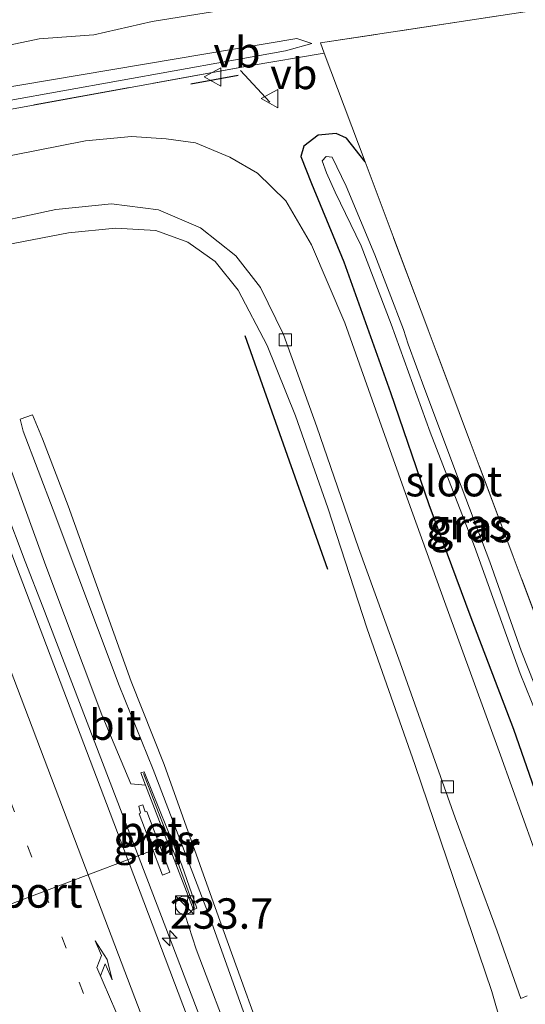
# Model space of a CAD drawing. Units: metres. Extents: x 79992 to 90006, y 387500 to 393751.
# Drawn here: x 80333 to 80374, y 391235 to 391316 of the extents above; entities that cross this region are included whole.
import ezdxf
from ezdxf.enums import TextEntityAlignment as Align

# ---------------------------------------------------------------- set-up
doc = ezdxf.new("R2010")
doc.units = ezdxf.units.M
for name, pattern in [('IE-TERREINAFSCHEIDING', [10, 8, -2]), ('VW-1-3_STREEP', [4, 1, -3]), ('VW-3-9_STREEP', [12, 3, -9])]:
    doc.linetypes.add(name, pattern=pattern)
doc.layers.get('0').update_dxf_attribs({"lineweight": 25})
for name, color, linetype, lineweight in [('B-ME-AM-KILOMETR-S-B1', 7, 'Continuous', 18), ('B-ME-BV-GELEIDECONSTRUCTIE-GELEIDERAIL-L-B1', 213, 'BV-GELEIDERAIL', 18), ('B-ME-GW-KRUINLIJN-L-B1', 93, 'Continuous', 18), ('B-ME-GW-TEENLIJN-L-B1', 93, 'Continuous', 18), ('B-ME-IE-GRASLAND-GV-B6', 93, 'Continuous', 18), ('B-ME-IE-GRONDWERKLIJN-GROND_INGERICHT-GV-B6', 253, 'Continuous', 18), ('B-ME-IE-INRICHTINGSELEMENT-S-B1', 253, 'Continuous', 18), ('B-ME-IE-TERREINAFSCHEIDING-RASTERHEKWERK-L-B1', 8, 'IE-TERREINAFSCHEIDING', 18), ('B-ME-MW-MUUR-GV-B6', 8, 'IE-TERREINAFSCHEIDING-KUNSTMATIG', 18), ('B-ME-MW-MUUR-L-B1', 8, 'IE-TERREINAFSCHEIDING-KUNSTMATIG', 18), ('B-ME-OG-WATER-GV-B6', 153, 'Continuous', 18), ('B-ME-SB-SPOOR-GV-B6', 253, 'Continuous', 18), ('B-ME-VH-VERH_SOORT-BETON-OVERIG-GV-B6', 8, 'IE-TERREINAFSCHEIDING-NATUURLIJK-HOUTWAL', 18), ('B-ME-VH-VERH_SOORT-BITUMEN-GV-B6', 8, 'IE-TERREINAFSCHEIDING-NATUURLIJK-HOUTWAL', 18), ('B-ME-VV-KOLK-S-B1', 8, 'Continuous', 18), ('B-ME-VW-MARKERING-13STREEP-045-L-B1', 255, 'VW-1-3_STREEP', 18), ('B-ME-VW-MARKERING-39STREEP-015-L-B1', 255, 'VW-3-9_STREEP', 18), ('B-ME-VW-MARKERING-PIJLRE750-S-B1', 7, 'Continuous', 18), ('B-ME-VW-MARKERING-STREEP-015-L-B1', 7, 'Continuous', 18), ('B-ME-VW-MEUBILAIR_WEGMEUBILAIR-PORTAAL-L-B1', 8, 'Continuous', 18), ('B-ME-VW-MEUBILAIR_WEGMEUBILAIR-VERKEERSBORD-S-B1', 8, 'Continuous', 18)]:
    doc.layers.add(name, color=color, linetype=linetype, lineweight=lineweight)
for name, color, linetype in [('B-ME-GR-BOMENRIJ-L-B1', 10, 'Continuous'), ('B-ME-GW-INSTEEKWATERGANG-L-B1', 10, 'Continuous'), ('B-ME-IE-TERREINAFSCHEIDING-SCHRIKHEK-L-B1', 10, 'Continuous')]:
    doc.layers.add(name, color=color, linetype=linetype)
doc.styles.add('NLCS-ISO', font='NLCS-ISO.TTF')
doc.linetypes.add('BV-GELEIDERAIL', pattern='A,10,-3,[108,NLCS.SHX,S=1,R=0,X=0,Y=0],-3', length=16)
doc.linetypes.add('IE-TERREINAFSCHEIDING-KUNSTMATIG', pattern='A,4,[82,NLCS.SHX,S=0.75,R=90,X=0,Y=0],4,-2', length=10)
doc.linetypes.add('IE-TERREINAFSCHEIDING-NATUURLIJK-HOUTWAL', pattern='A,7,-1.5,[67,NLCS.SHX,S=0.75,R=45,X=0,Y=0],-1.5,7,-1.5,[70,NLCS.SHX,S=0.75,R=0,X=0,Y=0],-1.5', length=20)

# ---------------------------------------------------------------- blocks, each defined once
blk = doc.blocks.new('hecto')
for p, q in [((0, 0.625), (-0.625, 0)), ((0, -0.625), (0, 0.625)), ((-0.625, 0), (0.625, 0)), ((0.625, 0), (0, -0.625))]:
    blk.add_line(p, q)
blk = doc.blocks.new('pijlr')
for p, q in [((0, 0, 0.1), (5.45, 0, 0.1)), ((5.45, -0.75, 0.1), (4.7, 0, 0.1)), ((6.2, -0.75, 0.1), (5.45, 0, 0.1)), ((4, -0.75, 0.1), (5.45, -0.75, 0.1)), ((5.7, -1.05, 0.1), (4, -0.75, 0.1)), ((7.5, -0.75, 0.1), (5.7, -1.05, 0.1)), ((7.5, -0.75, 0.1), (6.2, -0.75, 0.1))]:
    blk.add_line(p, q)
blk = doc.blocks.new('kast')
blk.add_line((-0.75, -0.75), (0.75, 0.75))
blk.add_lwpolyline([(-0.75, 0.75), (0.75, 0.75), (0.75, -0.75), (-0.75, -0.75)], close=True)
blk = doc.blocks.new('dtb')
blk.add_circle((0, 0), 0.75)
blk = doc.blocks.new('kolk')
blk.add_lwpolyline([(-0.5, -0.5), (0.5, -0.5), (0.5, 0.5), (-0.5, 0.5)], close=True)
blk = doc.blocks.new('verkeersbord')
for p, q in [((0, 0.75), (-0.75, -0.625)), ((0.75, -0.625), (0, 0.75)), ((-0.75, -0.625), (0.75, -0.625))]:
    blk.add_line(p, q)

msp = doc.modelspace()

# ---------------------------------------------------------------- linework, layer by layer
at = {"layer": 'B-ME-BV-GELEIDECONSTRUCTIE-GELEIDERAIL-L-B1'}
msp.add_polyline3d([(80327.938, 391285.014, 12.825), (80332.991, 391271.671, 12.863), (80334.458, 391267.958, 12.872), (80343.514, 391244.325, 12.904), (80357.322, 391208.156, 12.956), (80368.707, 391178.283, 12.996), (80378.004, 391153.71, 13.015)], dxfattribs=at)
at = {"layer": 'B-ME-GR-BOMENRIJ-L-B1'}
msp.add_line((80351.083, 391290.273, 5.66), (80357.877, 391271.049, 5.724), dxfattribs=at)
at = {"layer": 'B-ME-GW-INSTEEKWATERGANG-L-B1'}
msp.add_polyline3d([(80360.973, 391304.56, 5.186), (80359.45, 391306.53, 5.162), (80358.598, 391306.91, 5.207), (80357.101, 391306.76, 5.247), (80355.919, 391305.865, 5.299), (80355.675, 391305.011, 5.311), (80356.56, 391302.802, 5.323), (80359.225, 391296.34, 5.283), (80363.056, 391285.578, 5.271), (80366.224, 391276.365, 5.287), (80369.598, 391267.288, 5.415), (80373.168, 391257.868, 5.515), (80376.417, 391248.593, 5.628), (80378.399, 391244.107, 5.644), (80379.564, 391242.744, 5.564), (80380.54, 391242.105, 5.451), (80381.476, 391242.195, 5.383), (80382.588, 391242.669, 5.335), (80383.343, 391243.357, 5.319), (80383.695, 391244.005, 5.297)], dxfattribs=at)
at = {"layer": 'B-ME-GW-KRUINLIJN-L-B1'}
for points in [[(80356.586, 391314.311, 5.053), (80354.426, 391313.717, 5.213), (80322.34, 391307.956, 5.23), (80279.747, 391299.285, 5.13), (80256.567, 391293.779, 5.137), (80249.846, 391290.148, 5.187), (80230.01, 391285.765, 5.1), (80193.132, 391277.413, 4.96)], [(80359.751, 391207.524, 12.132), (80359.61, 391210.394, 13.086), (80358.084, 391215.478, 13.732), (80352.985, 391228.934, 13.85), (80348.212, 391242.295, 13.887), (80343.526, 391254.561, 13.855), (80340.744, 391261.468, 13.892), (80335.296, 391275.927, 13.965), (80332.832, 391282.412, 13.824), (80332.584, 391283.4, 13.783), (80333.604, 391283.748, 13.699), (80334.426, 391281.787, 13.947), (80336.54, 391276.266, 13.912), (80341.716, 391261.793, 13.859), (80344.436, 391254.963, 13.873), (80348.905, 391242.441, 13.894), (80353.763, 391228.981, 13.811), (80358.847, 391215.65, 13.659), (80360.817, 391210.693, 12.96), (80362.967, 391208.502, 11.864)]]:
    msp.add_polyline3d(points, dxfattribs=at)
at = {"layer": 'B-ME-GW-TEENLIJN-L-B1'}
for p, q in [((80342.908, 391253.284, 12.317), (80341.688, 391253.381, 12.181)), ((80346.165, 391242.563, 12.244), (80346.404, 391244.155, 12.333))]:
    msp.add_line(p, q, dxfattribs=at)
for points in [[(80192.892, 391278.102, 4.4), (80211.842, 391282.814, 4.6), (80248.565, 391290.774, 4.733), (80255.183, 391294.648, 4.617), (80276.852, 391299.775, 4.597), (80284.463, 391301.318, 4.622), (80318.158, 391308.151, 4.732), (80327.487, 391310.043, 4.763), (80355.352, 391314.72, 4.827), (80356.586, 391314.311, 5.053)], [(80325.874, 391296.048, 5.18), (80326.702, 391296.469, 5.215), (80329.001, 391297.196, 5.227), (80332.14, 391297.882, 5.227), (80336.572, 391298.725, 5.239), (80340.434, 391299.105, 5.255), (80343.742, 391298.926, 5.166), (80346.38, 391297.959, 5.166), (80348.642, 391296.377, 5.198), (80350.521, 391294.02, 5.247), (80352.915, 391289.461, 5.291), (80355.248, 391283.671, 5.307), (80357.897, 391276.098, 5.351), (80361.147, 391266.14, 5.423), (80365.052, 391254.963, 5.552), (80368.241, 391245.583, 5.672), (80371.387, 391236.285, 5.86), (80373.891, 391227.583, 6.025), (80375.556, 391221.417, 6.117), (80376.001, 391219.707, 6.094)], [(80341.688, 391253.381, 12.181), (80339.308, 391259.073, 12.156), (80334.705, 391271.314, 12.156), (80330.255, 391283.511, 12.181)], [(80359.751, 391207.524, 12.132), (80358.537, 391209.31, 12.161), (80354.816, 391219.442, 12.166), (80350.284, 391231.314, 12.15), (80347.082, 391239.781, 12.177), (80346.165, 391242.563, 12.244)]]:
    msp.add_polyline3d(points, dxfattribs=at)
at = {"layer": 'B-ME-IE-GRASLAND-GV-B6'}
for points in [[(80421.192, 391324.066, 5.327), (80357.297, 391314.356, 4.9), (80357.608, 391313.527, 5.17), (80351.433, 391312.466, 5.337), (80322.22, 391307.164, 5.277), (80321.317, 391306.624, 5.28), (80282.161, 391298.475, 6.29), (80281.293, 391298.612, 5.23), (80262.133, 391294.292, 5.22)], [(80256.567, 391293.779, 5.137), (80279.747, 391299.285, 5.13), (80322.34, 391307.956, 5.23), (80354.426, 391313.717, 5.213), (80356.586, 391314.311, 5.053), (80355.352, 391314.72, 4.827), (80327.487, 391310.043, 4.763), (80318.158, 391308.151, 4.732), (80319.581, 391310.149, 4.685), (80322.241, 391310.79, 4.685), (80324.133, 391311.481, 4.721), (80325.93, 391312.588, 4.721), (80329.057, 391313.621, 4.721), (80334.16, 391314.698, 4.721), (80338.642, 391315.029, 4.741), (80343.438, 391316.112, 4.717), (80350.799, 391317.303, 4.737)], [(80284.463, 391301.318, 4.622), (80318.158, 391308.151, 4.732), (80327.487, 391310.043, 4.763), (80355.352, 391314.72, 4.827), (80356.586, 391314.311, 5.053), (80354.426, 391313.717, 5.213), (80322.34, 391307.956, 5.23), (80279.747, 391299.285, 5.13), (80256.567, 391293.779, 5.137), (80249.846, 391290.148, 5.187), (80230.01, 391285.765, 5.1), (80193.132, 391277.413, 4.96), (80192.892, 391278.102, 4.4), (80211.842, 391282.814, 4.6), (80248.565, 391290.774, 4.733), (80255.183, 391294.648, 4.617), (80276.852, 391299.775, 4.597), (80284.463, 391301.318, 4.622)], [(80322.22, 391307.164, 5.277), (80351.433, 391312.466, 5.337), (80357.608, 391313.527, 5.17), (80360.973, 391304.56, 5.186), (80359.45, 391306.53, 5.162), (80358.598, 391306.91, 5.207), (80357.101, 391306.76, 5.247), (80355.919, 391305.865, 5.299), (80355.675, 391305.011, 5.311), (80356.56, 391302.802, 5.323), (80359.225, 391296.34, 5.283), (80363.056, 391285.578, 5.271), (80366.224, 391276.365, 5.287), (80369.598, 391267.288, 5.415), (80373.168, 391257.868, 5.515), (80376.417, 391248.593, 5.628)], [(80359.45, 391306.53, 5.162), (80360.973, 391304.56, 5.186), (80383.695, 391244.005, 5.297), (80383.343, 391243.357, 5.319), (80382.588, 391242.669, 5.335), (80381.476, 391242.195, 5.383), (80380.54, 391242.105, 5.451), (80379.564, 391242.744, 5.564), (80378.399, 391244.107, 5.644), (80376.417, 391248.593, 5.628), (80373.168, 391257.868, 5.515), (80369.598, 391267.288, 5.415), (80366.224, 391276.365, 5.287), (80363.056, 391285.578, 5.271), (80359.225, 391296.34, 5.283), (80356.56, 391302.802, 5.323), (80355.675, 391305.011, 5.311), (80355.919, 391305.865, 5.299), (80357.101, 391306.76, 5.247), (80358.598, 391306.91, 5.207), (80359.45, 391306.53, 5.162)], [(80374.819, 391248.171, 5.604), (80372.119, 391255.737, 5.503), (80367.616, 391268.085, 5.403), (80364.437, 391276.894, 5.351), (80362.144, 391283.271, 5.343), (80359.305, 391291.316, 5.347), (80356.548, 391297.75, 5.351), (80354.444, 391301.352, 5.331), (80352.125, 391303.65, 5.279), (80349.84, 391304.962, 5.279), (80347.009, 391306.135, 5.287), (80344.597, 391306.453, 5.267), (80341.739, 391306.671, 5.243), (80337.971, 391306.305, 5.243), (80331.978, 391305.129, 5.235), (80325.721, 391303.902, 5.215), (80322.129, 391303.189, 5.19), (80283.86, 391295.031, 5.19), (80272.734, 391292.766, 5.239), (80260.045, 391290.008, 5.211)], [(80377.008, 391256.288, 4.139), (80373.812, 391264.317, 4.139), (80371.223, 391271.651, 4.159), (80368.573, 391278.686, 4.164), (80365.879, 391285.846, 4.164), (80364.514, 391289.572, 4.164), (80364.129, 391290.774, 4.236), (80361.766, 391296.931, 4.252), (80359.409, 391302.578, 4.256), (80358.257, 391304.968, 4.256), (80357.754, 391305.014, 4.256), (80357.428, 391304.66, 4.26), (80357.782, 391303.679, 4.248), (80358.495, 391302.083, 4.248), (80360.638, 391297.655, 4.24), (80363.118, 391291.22, 4.143), (80366.327, 391282.324, 4.115), (80369.963, 391272.913, 4.095), (80373.741, 391262.465, 4.095), (80377.462, 391253.242, 4.091)], [(80306.842, 391165.302, 5.106), (80295.19, 391196.12, 5.07), (80293.472, 391210.855, 5.086), (80279.716, 391247.745, 5.086), (80265.724, 391284.488, 5.11), (80264.956, 391284.297, 5.102), (80265.603, 391286.22, 5.09), (80275.746, 391288.158, 5.114), (80285.644, 391290.39, 5.118), (80325.481, 391298.529, 5.11), (80328.596, 391299.164, 5.134), (80335.508, 391300.651, 5.146), (80340.11, 391301.118, 5.207), (80343.97, 391300.619, 5.207), (80347.428, 391299.136, 5.198)], [(80373.891, 391227.583, 6.025), (80371.387, 391236.285, 5.86), (80368.241, 391245.583, 5.672), (80365.052, 391254.963, 5.552), (80361.147, 391266.14, 5.423), (80357.897, 391276.098, 5.351), (80355.248, 391283.671, 5.307), (80352.915, 391289.461, 5.291), (80350.521, 391294.02, 5.247), (80348.642, 391296.377, 5.198), (80346.38, 391297.959, 5.166), (80343.742, 391298.926, 5.166), (80340.434, 391299.105, 5.255), (80336.572, 391298.725, 5.239), (80332.14, 391297.882, 5.227)], [(80332.14, 391297.882, 5.227), (80336.572, 391298.725, 5.239), (80340.434, 391299.105, 5.255), (80343.742, 391298.926, 5.166), (80346.38, 391297.959, 5.166), (80348.642, 391296.377, 5.198), (80350.521, 391294.02, 5.247), (80352.915, 391289.461, 5.291), (80355.248, 391283.671, 5.307), (80357.897, 391276.098, 5.351), (80361.147, 391266.14, 5.423), (80365.052, 391254.963, 5.552), (80368.241, 391245.583, 5.672), (80371.387, 391236.285, 5.86), (80373.891, 391227.583, 6.025)], [(80347.428, 391299.136, 5.198), (80350.343, 391296.826, 5.207), (80352.366, 391294.22, 5.227), (80354.258, 391290.361, 5.207), (80357.002, 391282.773, 5.227), (80360.437, 391272.812, 5.303), (80363.867, 391263.331, 5.363), (80368.385, 391250.594, 5.556), (80371.845, 391241.248, 5.712), (80373.788, 391235.725, 5.816), (80374.315, 391235.931, 5.816)], [(80367.66, 391178.121, 12.283), (80356.679, 391206.942, 12.252), (80342.757, 391243.657, 12.207), (80332.29, 391271.27, 12.134), (80328.342, 391281.687, 12.115), (80327.874, 391283.653, 12.114), (80327.552, 391284.706, 12.105), (80326.067, 391288.626, 12.141), (80325.96, 391288.918, 12.133), (80326.116, 391288.951, 12.13), (80327.593, 391284.879, 12.17)], [(80327.593, 391284.879, 12.17), (80328.441, 391285.212, 12.23), (80328.809, 391284.207, 12.53), (80329.176, 391284.03, 12.156), (80330.255, 391283.511, 12.181), (80334.705, 391271.314, 12.156), (80339.308, 391259.073, 12.156), (80341.688, 391253.381, 12.181), (80342.908, 391253.284, 12.317), (80346.404, 391244.155, 12.333), (80346.165, 391242.563, 12.244), (80347.082, 391239.781, 12.177), (80350.284, 391231.314, 12.15)], [(80350.284, 391231.314, 12.15), (80347.082, 391239.781, 12.177), (80346.165, 391242.563, 12.244), (80346.404, 391244.155, 12.333), (80346.837, 391243.024, 12.335), (80347.111, 391243.141, 13.367), (80345.876, 391246.697, 13.432), (80342.786, 391254.381, 13.38), (80342.522, 391254.293, 12.315), (80342.908, 391253.284, 12.317), (80341.688, 391253.381, 12.181), (80339.308, 391259.073, 12.156), (80334.705, 391271.314, 12.156), (80330.255, 391283.511, 12.181)], [(80353.763, 391228.981, 13.811), (80348.905, 391242.441, 13.894), (80344.436, 391254.963, 13.873), (80341.716, 391261.793, 13.859), (80336.54, 391276.266, 13.912), (80334.426, 391281.787, 13.947), (80333.604, 391283.748, 13.699), (80332.584, 391283.4, 13.783), (80332.832, 391282.412, 13.824), (80335.296, 391275.927, 13.965), (80340.744, 391261.468, 13.892), (80343.526, 391254.561, 13.855), (80348.212, 391242.295, 13.887), (80352.985, 391228.934, 13.85)], [(80352.985, 391228.934, 13.85), (80348.212, 391242.295, 13.887), (80343.526, 391254.561, 13.855), (80340.744, 391261.468, 13.892), (80335.296, 391275.927, 13.965), (80332.832, 391282.412, 13.824), (80332.584, 391283.4, 13.783), (80333.604, 391283.748, 13.699), (80334.426, 391281.787, 13.947), (80336.54, 391276.266, 13.912), (80341.716, 391261.793, 13.859), (80344.436, 391254.963, 13.873), (80348.905, 391242.441, 13.894), (80353.763, 391228.981, 13.811)], [(80344.897, 391246.114, 12.253), (80343.019, 391251.106, 12.25), (80342.882, 391251.077, 12.294), (80342.668, 391251.647, 12.28), (80342.338, 391251.532, 12.196), (80342.475, 391250.962, 12.223), (80342.373, 391250.905, 12.204), (80344.306, 391245.877, 12.173), (80344.897, 391246.114, 12.253)]]:
    msp.add_polyline3d(points, dxfattribs=at)
at = {"layer": 'B-ME-IE-GRONDWERKLIJN-GROND_INGERICHT-GV-B6'}
msp.add_polyline3d([(80394.696, 391240.557, 5.211), (80384.163, 391242.758, 5.299), (80383.695, 391244.005, 5.297), (80360.973, 391304.56, 5.186), (80357.608, 391313.527, 5.17), (80357.297, 391314.356, 4.9), (80421.192, 391324.066, 5.327), (80421.747, 391321.704, 5.38), (80471.386, 391215.871, 5.463), (80471.428, 391208.427, 5.463), (80462.93, 391209.543, 5.467), (80450.792, 391210.901, 5.383), (80437.164, 391212.595, 5.271), (80421.569, 391214.252, 5.283), (80409.8, 391215.736, 5.323), (80409.486, 391215.777, 5.322), (80406.137, 391220.88, 5.259), (80400.667, 391238.889, 5.203), (80394.696, 391240.557, 5.211)], dxfattribs=at)
at = {"layer": 'B-ME-IE-TERREINAFSCHEIDING-RASTERHEKWERK-L-B1'}
for points in [[(80421.192, 391324.066, 5.327), (80357.297, 391314.356, 4.9), (80357.608, 391313.527, 5.17), (80351.433, 391312.466, 5.337), (80322.22, 391307.164, 5.277), (80321.317, 391306.624, 5.28)], [(80384.806, 391241.188, 5.307), (80384.442, 391242.014, 5.3), (80384.163, 391242.758, 5.299), (80383.695, 391244.005, 5.297), (80360.973, 391304.56, 5.186), (80357.608, 391313.527, 5.17)]]:
    msp.add_polyline3d(points, dxfattribs=at)
at = {"layer": 'B-ME-IE-TERREINAFSCHEIDING-SCHRIKHEK-L-B1'}
for p, q in [((80346.619, 391311.003, 6.173), (80350.517, 391311.705, 6.169)), ((80350.727, 391312.088, 6.037), (80353.122, 391309.495, 6.037))]:
    msp.add_line(p, q, dxfattribs=at)
at = {"layer": 'B-ME-MW-MUUR-GV-B6'}
msp.add_polyline3d([(80345.876, 391246.697, 13.432), (80347.111, 391243.141, 13.367), (80346.837, 391243.024, 12.335), (80346.404, 391244.155, 12.333), (80342.908, 391253.284, 12.317), (80342.522, 391254.293, 12.315), (80342.786, 391254.381, 13.38), (80345.876, 391246.697, 13.432)], dxfattribs=at)
at = {"layer": 'B-ME-MW-MUUR-L-B1'}
msp.add_polyline3d([(80346.937, 391243.155, 13.343), (80345.678, 391246.603, 13.347), (80342.745, 391254.244, 13.356)], dxfattribs=at)
at = {"layer": 'B-ME-OG-WATER-GV-B6'}
for points in [[(80377.462, 391253.242, 4.091), (80373.741, 391262.465, 4.095), (80369.963, 391272.913, 4.095), (80366.327, 391282.324, 4.115), (80363.118, 391291.22, 4.143), (80360.638, 391297.655, 4.24), (80358.495, 391302.083, 4.248), (80357.782, 391303.679, 4.248), (80357.428, 391304.66, 4.26), (80357.754, 391305.014, 4.256), (80358.257, 391304.968, 4.256), (80359.409, 391302.578, 4.256), (80361.766, 391296.931, 4.252), (80364.129, 391290.774, 4.236), (80364.514, 391289.572, 4.164)], [(80364.514, 391289.572, 4.164), (80365.879, 391285.846, 4.164), (80368.573, 391278.686, 4.164), (80371.223, 391271.651, 4.159), (80373.812, 391264.317, 4.139), (80377.008, 391256.288, 4.139)]]:
    msp.add_polyline3d(points, dxfattribs=at)
at = {"layer": 'B-ME-SB-SPOOR-GV-B6'}
msp.add_polyline3d([(80350.799, 391317.303, 4.737), (80343.438, 391316.112, 4.717), (80338.642, 391315.029, 4.741), (80334.16, 391314.698, 4.721), (80329.057, 391313.621, 4.721), (80325.93, 391312.588, 4.721), (80324.133, 391311.481, 4.721), (80322.241, 391310.79, 4.685), (80319.581, 391310.149, 4.685), (80318.158, 391308.151, 4.732), (80284.463, 391301.318, 4.622), (80280.541, 391303.665, 4.521), (80278.166, 391303.028, 4.525), (80273.41, 391301.921, 4.581), (80268.591, 391300.235, 4.589), (80264.706, 391299.534, 4.585), (80260.288, 391298.564, 4.565)], dxfattribs=at)
at = {"layer": 'B-ME-VH-VERH_SOORT-BETON-OVERIG-GV-B6'}
msp.add_polyline3d([(80344.897, 391246.114, 12.253), (80344.306, 391245.877, 12.173), (80342.373, 391250.905, 12.204), (80342.475, 391250.962, 12.223), (80342.338, 391251.532, 12.196), (80342.668, 391251.647, 12.28), (80342.882, 391251.077, 12.294), (80343.019, 391251.106, 12.25), (80344.897, 391246.114, 12.253)], dxfattribs=at)
at = {"layer": 'B-ME-VH-VERH_SOORT-BITUMEN-GV-B6'}
for points in [[(80260.045, 391290.008, 5.211), (80272.734, 391292.766, 5.239), (80283.86, 391295.031, 5.19), (80322.129, 391303.189, 5.19), (80325.721, 391303.902, 5.215), (80331.978, 391305.129, 5.235), (80337.971, 391306.305, 5.243), (80341.739, 391306.671, 5.243), (80344.597, 391306.453, 5.267), (80347.009, 391306.135, 5.287), (80349.84, 391304.962, 5.279), (80352.125, 391303.65, 5.279), (80354.444, 391301.352, 5.331), (80356.548, 391297.75, 5.351), (80359.305, 391291.316, 5.347), (80362.144, 391283.271, 5.343), (80364.437, 391276.894, 5.351), (80367.616, 391268.085, 5.403), (80372.119, 391255.737, 5.503), (80374.819, 391248.171, 5.604)], [(80374.315, 391235.931, 5.816), (80373.788, 391235.725, 5.816), (80371.845, 391241.248, 5.712), (80368.385, 391250.594, 5.556), (80363.867, 391263.331, 5.363), (80360.437, 391272.812, 5.303), (80357.002, 391282.773, 5.227), (80354.258, 391290.361, 5.207), (80352.366, 391294.22, 5.227), (80350.343, 391296.826, 5.207), (80347.428, 391299.136, 5.198), (80343.97, 391300.619, 5.207), (80340.11, 391301.118, 5.207), (80335.508, 391300.651, 5.146), (80328.596, 391299.164, 5.134), (80325.481, 391298.529, 5.11), (80285.644, 391290.39, 5.118), (80275.746, 391288.158, 5.114), (80265.603, 391286.22, 5.09), (80264.956, 391284.297, 5.102), (80255.245, 391281.921, 5.147)], [(80351.449, 391176.259, 12.723), (80341.187, 391203.26, 12.723), (80331.295, 391229.407, 12.685), (80321.05, 391256.352, 12.607), (80310.972, 391282.787, 12.57), (80310.561, 391283.723, 12.564), (80310.278, 391284.189, 12.571), (80309.866, 391285.276, 12.578), (80309.75, 391285.515, 12.555), (80311.134, 391285.803, 12.534), (80314.704, 391286.546, 12.44), (80318.376, 391287.312, 12.36), (80322.158, 391288.113, 12.21), (80325.96, 391288.918, 12.133), (80326.067, 391288.626, 12.141), (80327.552, 391284.706, 12.105), (80327.874, 391283.653, 12.114), (80328.342, 391281.687, 12.115), (80332.29, 391271.27, 12.134), (80342.757, 391243.657, 12.207), (80356.679, 391206.942, 12.252), (80367.66, 391178.121, 12.283)]]:
    msp.add_polyline3d(points, dxfattribs=at)
at = {"layer": 'B-ME-VW-MARKERING-13STREEP-045-L-B1'}
msp.add_polyline3d([(80370.087, 391151.127, 12.503), (80369.474, 391152.738, 12.501), (80359.492, 391178.961, 12.488), (80349.538, 391205.212, 12.469), (80339.215, 391232.381, 12.45), (80329.238, 391258.645, 12.376), (80318.376, 391287.312, 12.36)], dxfattribs=at)
at = {"layer": 'B-ME-VW-MARKERING-39STREEP-015-L-B1'}
msp.add_polyline3d([(80366.563, 391149.967, 12.624), (80366.105, 391151.17, 12.623), (80356.042, 391177.593, 12.589), (80345.8, 391204.662, 12.567), (80335.842, 391230.86, 12.564), (80325.641, 391257.689, 12.485), (80314.704, 391286.546, 12.44)], dxfattribs=at)
at = {"layer": 'B-ME-VW-MARKERING-STREEP-015-L-B1'}
msp.add_polyline3d([(80322.158, 391288.113, 12.21), (80330.158, 391267.019, 12.261), (80339.553, 391242.28, 12.301), (80353.684, 391205.083, 12.355), (80364.597, 391176.299, 12.385), (80373.744, 391152.331, 12.417)], dxfattribs=at)
at = {"layer": 'B-ME-VW-MEUBILAIR_WEGMEUBILAIR-PORTAAL-L-B1'}
msp.add_line((80324.844, 391240.854, 12.811), (80343.813, 391248.027, 12.513), dxfattribs=at)

# ---------------------------------------------------------------- block references
at = {"layer": 'B-ME-AM-KILOMETR-S-B1', "rotation": 90}
msp.add_blockref('hecto', (80344.89, 391240.678, 12.109), dxfattribs=at)
at = {"layer": 'B-ME-IE-INRICHTINGSELEMENT-S-B1', "rotation": 90}
for name, p in [('dtb', (80346.1179, 391243.3922, 12.2856)), ('kast', (80346.1279, 391243.4022, 12.2864))]:
    msp.add_blockref(name, p, dxfattribs=at)
at = {"layer": 'B-ME-VV-KOLK-S-B1', "rotation": 90}
for p in [(80354.408, 391289.926, 5.207), (80367.732, 391253.134, 5.493)]:
    msp.add_blockref('kolk', p, dxfattribs=at)
at = {"layer": 'B-ME-VW-MARKERING-PIJLRE750-S-B1', "rotation": 113.4}
msp.add_blockref('pijlr', (80341.057, 391233.277, 12.344), dxfattribs=at)
at = {"layer": 'B-ME-VW-MEUBILAIR_WEGMEUBILAIR-VERKEERSBORD-S-B1', "rotation": 90}
for p in [(80348.484, 391311.56, 5.299), (80353.162, 391309.774, 5.283)]:
    msp.add_blockref('verkeersbord', p, dxfattribs=at)

# ---------------------------------------------------------------- texts
at = {"layer": 'B-ME-AM-KILOMETR-S-B1', "ltscale": 0.2, "style": 'NLCS-ISO'}
msp.add_text('233.7', height=2.5, dxfattribs=at).set_placement((80344.89, 391240.678, 12.109), align=Align.BOTTOM_LEFT)
at = {"layer": 'B-ME-IE-GRASLAND-GV-B6', "ltscale": 0.2, "style": 'NLCS-ISO'}
for p in [(80369.346, 391274.753), (80369.685, 391274.5075), (80343.6175, 391248.762)]:
    msp.add_text('gras', height=2.5, dxfattribs=at).set_placement(p, align=Align.MIDDLE_CENTER)
at = {"layer": 'B-ME-MW-MUUR-GV-B6', "ltscale": 0.2, "style": 'NLCS-ISO'}
msp.add_text('mr', height=2.5, dxfattribs=at).set_placement((80345.04, 391248.209), align=Align.MIDDLE_CENTER)
at = {"layer": 'B-ME-MW-MUUR-L-B1', "ltscale": 0.2, "style": 'NLCS-ISO'}
msp.add_text('mr', height=2.5, dxfattribs=at).set_placement((80345.12, 391248.0007), align=Align.MIDDLE_CENTER)
at = {"layer": 'B-ME-OG-WATER-GV-B6', "ltscale": 0.2, "style": 'NLCS-ISO'}
msp.add_text('sloot', height=2.5, dxfattribs=at).set_placement((80368.2738, 391278.2895), align=Align.MIDDLE_CENTER)
at = {"layer": 'B-ME-VH-VERH_SOORT-BETON-OVERIG-GV-B6', "ltscale": 0.2, "style": 'NLCS-ISO'}
msp.add_text('bet', height=2.5, dxfattribs=at).set_placement((80343.3172, 391249.4816), align=Align.MIDDLE_CENTER)
at = {"layer": 'B-ME-VH-VERH_SOORT-BITUMEN-GV-B6', "ltscale": 0.2, "style": 'NLCS-ISO'}
msp.add_text('bit', height=2.5, dxfattribs=at).set_placement((80340.4181, 391258.2523), align=Align.MIDDLE_CENTER)
at = {"layer": 'B-ME-VW-MEUBILAIR_WEGMEUBILAIR-PORTAAL-L-B1', "ltscale": 0.2, "style": 'NLCS-ISO'}
msp.add_text('port', height=2.5, dxfattribs=at).set_placement((80334.3285, 391244.4405), align=Align.MIDDLE_CENTER)
at = {"layer": 'B-ME-VW-MEUBILAIR_WEGMEUBILAIR-VERKEERSBORD-S-B1', "ltscale": 0.2, "style": 'NLCS-ISO'}
for p in [(80348.484, 391311.56, 5.299), (80353.162, 391309.774, 5.283)]:
    msp.add_text('vb', height=2.5, dxfattribs=at).set_placement(p, align=Align.BOTTOM_LEFT)

doc.saveas('drawing.dxf')
